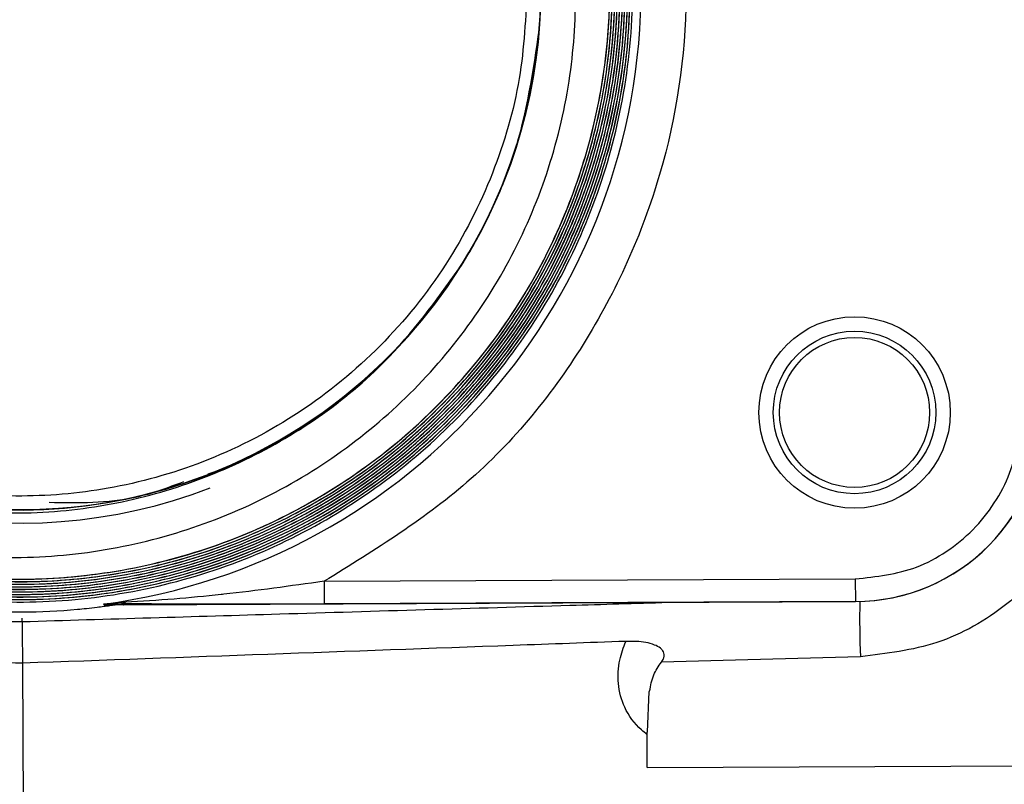
# Model space of a CAD drawing. Units: inches. Extents: x 0.3 to 16.8, y -12.5 to 10.7.
# Drawn here: x 12.9 to 12.9, y -7.7 to -7.7 of the extents above; entities that cross this region are included whole.
import ezdxf

# ---------------------------------------------------------------- set-up
doc = ezdxf.new("R2010")
doc.units = ezdxf.units.IN
doc.header["$MEASUREMENT"] = 0

msp = doc.modelspace()

# ---------------------------------------------------------------- linework, layer by layer
at = {"color": 7, "linetype": 'Continuous', "lineweight": 25}
for p, q in [((12.88463578050717, -7.685948871130492), (12.88388318456839, -7.686193164432979)), ((12.89023847484656, -7.692052708426161), (12.91925988273732, -7.691926012664254)), ((12.89023847484656, -7.692052708426161), (12.89024384401377, -7.693282590068826)), ((12.91925988273732, -7.691926012664254), (12.91926525190453, -7.693155894306926)), ((12.87938948337349, -7.693201196317865), (12.87819202698839, -7.69330504537723)), ((12.87819202698839, -7.69330504537723), (12.87919244461824, -7.693258850880795)), ((12.87827017175138, -7.693368512886309), (12.87819202698839, -7.69330504537723)), ((12.8791924446182, -7.693258850880788), (12.87930120526211, -7.69333120456519)), ((12.87930120526211, -7.69333120456519), (12.91926525558618, -7.693156737639825)), ((12.91926525190453, -7.693155894306926), (12.89024384401377, -7.693282590068826)), ((12.91926525190453, -7.693155894306912), (12.91926525558618, -7.693156737639811)), ((12.87374795476934, -7.694253153659631), (12.87374714473684, -7.6940676045648)), ((12.87375788297024, -7.696527344707569), (12.87381038370677, -7.708553360942361)), ((12.90791238337096, -7.700286801109748), (12.90799553566397, -7.69807174409047)), ((12.90789609098218, -7.70222123426052), (12.90788764684729, -7.700286988952918)), ((12.90789609098218, -7.70222123426052), (12.93655717610559, -7.702096111522501))]:
    msp.add_line(p, q, dxfattribs=at)
at = {"color": 7, "linetype": 'Continuous', "lineweight": 25, "flags": 128}
msp.add_lwpolyline([(12.91953939130256, -7.696170431604429), (12.91339274139064, -7.696342490475573), (12.90866479899536, -7.69647490744687)], dxfattribs=at)
at = {"color": 7, "linetype": 'Continuous', "lineweight": 25}
for centre, radius in [((12.91922017785258, -7.682831062383954), 0.005228838582679816), ((12.91922017785257, -7.682831062383954), 0.004438976377952653), ((12.91922017785257, -7.682831062383954), 0.004098179133859655)]:
    msp.add_circle(centre, radius, dxfattribs=at)
for centre, radius, start, end in [((12.87359690894202, -7.659654028169449), 0.03396330474171142, 277.7757684321591, 82.7244889193177), ((12.87359690894202, -7.659654028169442), 0.02847945337256267, 32.65708783005897, 30.75531863048459), ((12.91922017785258, -7.682831062383954), 0.01032493031006727, 270.2501286757305, 0.2501286757398687), ((12.91922017785258, -7.682831062383954), 0.01032577365100482, 270.2501286757362, 0.2501286757357977), ((12.87916969939047, -7.692815592805182), 0.0004438412646291217, 272.9375029081136, 299.6820165153136), ((12.87359690894202, -7.659654028169449), 0.03407583848998458, 265.1601137804868, 275.3401435709914)]:
    msp.add_arc(centre, radius, start, end, dxfattribs=at)
at = {"color": 8, "linetype": 'Continuous', "lineweight": 25}
for centre, radius, start, end in [((12.87359690894202, -7.659654028169442), 0.02850429815818209, 34.15280018893428, 327.4574906258403), ((12.87359690894202, -7.659654028169442), 0.02850429815818273, 328.2574685382645, 31.63679450473906), ((12.87359690894202, -7.659654028169442), 0.02922380818256968, 225.8554889158131, 290.9038803889005), ((12.97755058056968, -7.693938545251655), 0.05805410749358978, 179.2246874772835, 182.2032754557375)]:
    msp.add_arc(centre, radius, start, end, dxfattribs=at)
at = {"color": 7, "linetype": 'Continuous', "lineweight": 25}
for points, knots in [([(12.89428653451407, -7.63315927412954), (12.89181234014652, -7.631509212222355), (12.88775772685375, -7.628805155083413), (12.88127671452099, -7.626792267779265), (12.87565743893347, -7.625948144380871), (12.86996623420264, -7.626098369524634), (12.86438084754633, -7.627177804777475), (12.85906322301209, -7.629199757311142), (12.8541511546639, -7.632067961056592), (12.84980346065684, -7.635736027962288), (12.84611933906007, -7.640068524792483), (12.84323177183499, -7.644968789103764), (12.8407228138348, -7.651494986405424), (12.83960302953329, -7.659568361699705), (12.84071635416961, -7.667620612884519), (12.84306920906575, -7.673951963554188), (12.84589976333515, -7.678880088600152), (12.84953226708662, -7.683249622705596), (12.85383371701562, -7.686961255824606), (12.85870684751664, -7.689880251107958), (12.86399297935803, -7.691957871889059), (12.86955690964179, -7.693098296905283), (12.87523214471504, -7.693307874110388), (12.88085895617293, -7.692541737447698), (12.88628176819491, -7.690860629252704), (12.89133542103033, -7.688275142229578), (12.89589470671646, -7.684894097544969), (12.89980690684439, -7.680781486117127), (12.90298828701168, -7.676081915745684), (12.90531770496428, -7.670907586145631), (12.9067832177072, -7.66533636766431), (12.90735048243008, -7.658522000144238), (12.90640747510476, -7.651690527684011), (12.90405386435079, -7.645370094182432), (12.9012273342142, -7.640454521339706), (12.89760105808745, -7.636096693984975), (12.89330726812302, -7.632394597779729), (12.88844283277922, -7.629483860369284), (12.88316626479642, -7.627412885656383), (12.87761289196162, -7.626277087269344), (12.87194956715257, -7.626070674170208), (12.86633552494186, -7.626837844172037), (12.86092478896144, -7.628517564471565), (12.85588233894111, -7.631100094775213), (12.85133383900872, -7.634476655712859), (12.84743153760816, -7.638582526704084), (12.84425893627539, -7.643273484494266), (12.8419369650843, -7.648437892604491), (12.84047829054536, -7.653993355097626), (12.83991330655817, -7.66079498268217), (12.84085689597019, -7.667613454137438), (12.84321121135069, -7.67392553882695), (12.8460345857965, -7.678829338380147), (12.84965567829164, -7.683175657260534), (12.85394256929938, -7.686867755384334), (12.85879892079016, -7.689770108992157), (12.86406590774089, -7.691833584922783), (12.86960799991235, -7.692963757571349), (12.87525939678498, -7.693166849301157), (12.88086139804783, -7.692398043012076), (12.8862603189189, -7.690718507078813), (12.89129134566532, -7.688138397997655), (12.89582819096049, -7.684766297668837), (12.8997194186141, -7.680667164366056), (12.90288293263195, -7.675984483391417), (12.90519742469634, -7.670829133014976), (12.90664813771079, -7.665290114655811), (12.90721017084014, -7.658502581679635), (12.90626647290279, -7.651697930547961), (12.90391069345459, -7.645393784309867), (12.90108956733225, -7.640500576277539), (12.89747227105255, -7.636164876886284), (12.89319120890758, -7.63248327248315), (12.8883427634496, -7.629590119737941), (12.88308558006354, -7.627534681944063), (12.8775547202503, -7.626410996375739), (12.87191493876426, -7.626212123199537), (12.8663245915523, -7.626983145363582), (12.86093804936201, -7.62866324388272), (12.85591966907938, -7.631241344672816), (12.85139464898417, -7.634609170655331), (12.84751438144714, -7.63870255098935), (12.84436058097077, -7.643378105813085), (12.84205416329038, -7.648524714235883), (12.84061246840011, -7.654045676248309), (12.84005445374453, -7.660817138430133), (12.84099761396226, -7.667606539129217), (12.84335451725862, -7.67390194542029), (12.84617273262613, -7.678783435890132), (12.8497851802105, -7.683108470728655), (12.85405948044772, -7.686779643209007), (12.85889896412749, -7.689663466447449), (12.86414603176411, -7.691711819134412), (12.86966633729016, -7.69283006811883), (12.87529498381085, -7.693025050999211), (12.88087350384643, -7.692252441367017), (12.88624756317503, -7.690572820415653), (12.89125341437673, -7.687997265288971), (12.89576712117314, -7.684633941104252), (12.89963738076685, -7.680546569720491), (12.90278171727586, -7.675878673916948), (12.9050801180998, -7.670741808832538), (12.90651424218152, -7.665237968681154), (12.90706888587536, -7.658481070960697), (12.90612587451574, -7.651705834513358), (12.90376854810991, -7.645419782580902), (12.90095418559774, -7.640551138705227), (12.89734787160398, -7.636237511772983), (12.89308114505945, -7.632576004837063), (12.88825051455275, -7.629700630016089), (12.88301318365664, -7.627658936605883), (12.87750340191536, -7.62654532040024), (12.8718865736699, -7.626353595157561), (12.86632078614231, -7.627127229450139), (12.86095885544063, -7.628805427093724), (12.85596434433346, -7.63137804069472), (12.85146136624107, -7.634736910108799), (12.84760084648754, -7.638817676771374), (12.84446541201773, -7.643477030427235), (12.84217459507997, -7.648603801160483), (12.84074723689307, -7.654091719367216), (12.84019492546379, -7.660835802032494), (12.84113848845305, -7.667597991529313), (12.84349637215585, -7.673875460320062), (12.84630730832612, -7.678731922927561), (12.84990802068855, -7.683033853386426), (12.8541675341835, -7.686685524660575), (12.85898995292278, -7.689552646171151), (12.86421781018115, -7.691587118977381), (12.86971653358226, -7.692695425470021), (12.87532142207139, -7.692883932121411), (12.88087495400893, -7.692108836042799), (12.88622499496739, -7.69043114536651), (12.89120820863779, -7.687861134485367), (12.89569968510892, -7.684506782824371), (12.89954933605598, -7.680432896266552), (12.90267585596015, -7.675782009004905), (12.90495928851918, -7.670664466473028), (12.90637905785326, -7.665192659932472), (12.90692865451358, -7.658462176276558), (12.90598481137232, -7.651713501623433), (12.90362554136027, -7.645443972364255), (12.90081694656502, -7.640598188476218), (12.89722016282118, -7.636307032865219), (12.89296656869321, -7.632665787750291), (12.888151977926, -7.629807702774897), (12.88293390519351, -7.627781316070681), (12.87744659091216, -7.626679478049859), (12.87185345591134, -7.626495015063867), (12.86631161946362, -7.627272291342756), (12.86097374661492, -7.628950533669581), (12.85600287818806, -7.631518559160682), (12.85152326213682, -7.634868666467938), (12.8476847373265, -7.638936629407695), (12.84456791161895, -7.643580171404608), (12.84229247567954, -7.648688967598439), (12.84088166361892, -7.654142877594019), (12.84033592533076, -7.660857515420268), (12.8412793170524, -7.667591110133642), (12.84363988114178, -7.673852089838697), (12.8464457879837, -7.678686475451919), (12.85003805650352, -7.682967036245522), (12.85428514972075, -7.686597749584834), (12.85909097527301, -7.689446446483636), (12.86429897888559, -7.69146553605357), (12.86977563235273, -7.69256164775183), (12.87535761076802, -7.692742064562054), (12.880887745414, -7.691963016320059), (12.88621304297321, -7.690284948346722), (12.89117113887329, -7.687719356005303), (12.89563928582747, -7.68437375772281), (12.89946759849845, -7.680311674860768), (12.90257491181609, -7.675675520575552), (12.90484230577381, -7.670576154614736), (12.9062451752386, -7.665139699480285), (12.9067872571285, -7.658440164755568), (12.90584418749575, -7.651721095433629), (12.90348302640567, -7.645469428536302), (12.9006808070659, -7.640647711853362), (12.89709444626112, -7.636378360034129), (12.89285479845417, -7.632757480660132), (12.88805795148888, -7.629917473234585), (12.88285984391439, -7.627905102470756), (12.87739370082893, -7.626813724216831), (12.87182340030512, -7.626636696538021), (12.86630586141555, -7.627416830445362), (12.86099275430294, -7.629093568287772), (12.85604621293416, -7.631656282035564), (12.85158884456051, -7.63499744536044), (12.84777021081933, -7.639053071120671), (12.84467196904602, -7.643680803327825), (12.84241231699281, -7.648769970420361), (12.84101623207235, -7.654190253776513), (12.84047662039787, -7.660876740477185), (12.84142015215531, -7.667582614287355), (12.84378176532157, -7.673825445464153), (12.84658032622491, -7.67863463706194), (12.85016075277332, -7.682892207540952), (12.85439295425336, -7.686503389953216), (12.85918144996347, -7.689335217829601), (12.86437012788477, -7.691340603687742), (12.86982540477049, -7.692426943500564), (12.87538375060238, -7.692600816370557), (12.88088882420992, -7.691819384358482), (12.88618996324695, -7.690143469521416), (12.89112527975072, -7.687583516345825), (12.89557133986249, -7.684246901305137), (12.89937937536256, -7.680198209784471), (12.90246882338782, -7.675579062145502), (12.90472113515466, -7.670499321089693), (12.90610995794449, -7.665094925175943), (12.90664704706505, -7.658421634032976), (12.90570309225886, -7.651729049542077), (12.90334024184357, -7.645494252113039), (12.90054422575625, -7.640695993776774), (12.89696803351742, -7.63644941183243), (12.89274198580799, -7.632848558853965), (12.88796134595766, -7.630025570528971), (12.88278243205777, -7.628028187285985), (12.87733864777569, -7.626948147248235), (12.8717921502919, -7.626778084040723), (12.86629884087364, -7.627561569332833), (12.86100969890278, -7.629237894842447), (12.85608642081189, -7.631795785643746), (12.85165220541539, -7.635128110271054), (12.84785537015594, -7.639170630992687), (12.84477549581801, -7.643782146586474), (12.84253104159457, -7.648853069963124), (12.84115092861936, -7.654239913138902), (12.84061744611209, -7.660897812319014), (12.84156109134517, -7.667575675308321), (12.84392538682644, -7.673802109553868), (12.84671891617872, -7.678589285868945), (12.85029090919521, -7.682825303782209), (12.85451072864186, -7.686415585558727), (12.85928287846623, -7.689229185648998), (12.86445180744816, -7.691219015659208), (12.86988477671984, -7.69229302957384), (12.8754200038822, -7.692458908459642), (12.88090165938782, -7.691673464360534), (12.88617818767541, -7.689997021794809), (12.89108857238686, -7.687441426053688), (12.89551117477579, -7.684113560814694), (12.89929755926715, -7.680076815902517), (12.90236784176646, -7.675472493206904), (12.90460420937606, -7.670410724781014), (12.90597600761635, -7.665041659932044), (12.9065056063794, -7.658399344431729), (12.90556241284592, -7.651736323584558), (12.90319730692006, -7.645519063736231), (12.90040722348975, -7.640744296703581), (12.89684082951838, -7.636519299125638), (12.89262828472452, -7.632939067881956), (12.88786519645858, -7.630134420938681), (12.88270628907041, -7.628151404554913), (12.87728382557803, -7.627082307514577), (12.87176008651383, -7.626919978172815), (12.86629080176807, -7.627706641110507), (12.86102654488697, -7.629381970492858), (12.85612800413695, -7.631934789782875), (12.85171633208368, -7.635258223637223), (12.84793967800086, -7.639288659478744), (12.84487864281934, -7.643884743903058), (12.84265015982299, -7.648936333115152), (12.84128528676118, -7.654288907272729), (12.8407583853805, -7.660917776883124), (12.8417018933915, -7.667567318854395), (12.84406739556177, -7.673775492496105), (12.84685364267956, -7.678537480152578), (12.85041387571491, -7.682750711605181), (12.85461882766518, -7.686321339573439), (12.85937341142919, -7.689117815922032), (12.86452285955906, -7.691094025998041), (12.86993460782779, -7.69215830122949), (12.87544638114734, -7.692317498854955), (12.88090301478024, -7.691529680322255), (12.88615523816765, -7.689855463155837), (12.8910425804265, -7.687305523244106), (12.89544317331318, -7.683986632482871), (12.89920954098727, -7.679963088597241), (12.90226183056251, -7.675375634715408), (12.90448295690869, -7.670333693617096), (12.9058408310169, -7.664996911062083), (12.90636534725553, -7.658380953805803), (12.90542131581637, -7.651744546795918), (12.90305476426244, -7.64554457750743), (12.90027134106143, -7.640793897823777), (12.89671576657625, -7.63659189979716), (12.89251730017241, -7.633031478936012), (12.88777067926733, -7.630243635049922), (12.88263096273438, -7.628275237975281), (12.87723069337672, -7.627216984405685), (12.87173082745281, -7.62706134556862), (12.86628606263473, -7.627851027054469), (12.86104572582003, -7.629525411323606), (12.85617013214188, -7.632073134451545), (12.85178132648475, -7.635387638055199), (12.84802615013498, -7.639404723071308), (12.84498323163676, -7.643984228963802), (12.84276978782728, -7.649017239708975), (12.84142023949802, -7.654336940384255), (12.84089903483689, -7.660938102330945), (12.84184293581481, -7.667560242050307), (12.84421104092065, -7.673752010405579), (12.84699212836233, -7.678491870707433), (12.85054375070537, -7.682683292489287), (12.85473621904075, -7.686233150603861), (12.85947463699819, -7.689011651829389), (12.86460445381471, -7.690972239283262), (12.86999371699459, -7.692024206022417), (12.87548214124872, -7.692175578632828), (12.88091524072846, -7.691383784294374), (12.88614299171556, -7.689709043971988), (12.89100570164968, -7.68716348102641), (12.89538277211496, -7.683853359233467), (12.89912725184202, -7.679842001806371), (12.90216049367514, -7.675269599949786), (12.90436582025229, -7.670245530017915), (12.9057067407366, -7.664943857238477), (12.90622393213064, -7.658358616741282), (12.90528055533053, -7.651751562058898), (12.90291143330872, -7.645568808516273), (12.90013354650686, -7.640841074383424), (12.89658719565283, -7.636660511134366), (12.89240180635883, -7.63312091262479), (12.88767247268056, -7.630351585470805), (12.88255275716439, -7.628397920928862), (12.87717401253514, -7.627351093955589), (12.87169689224051, -7.627203429243266), (12.86627591371101, -7.627996607524594), (12.86106053315119, -7.629670508889554), (12.85620998729783, -7.632213398150398), (12.8518440429405, -7.635519062548227), (12.84810941471694, -7.639524238823661), (12.84508556176989, -7.644088620837842), (12.84288821654769, -7.649102633596179), (12.8415544270951, -7.654387494526091), (12.84104020450279, -7.660958822583559), (12.84198371771656, -7.667552099542306), (12.84435326489138, -7.673725593928694), (12.84712725391164, -7.678440441330721), (12.85066737809915, -7.682609344631864), (12.85484513466594, -7.686139349751038), (12.85956581371229, -7.688900419764636), (12.86467597979282, -7.690847366149846), (12.87004411608461, -7.691889488290265), (12.87550928803375, -7.692033977101566), (12.88091749911534, -7.69123972351084), (12.8861207909399, -7.68956712599018), (12.89096009995318, -7.687027163219234), (12.8953151534907, -7.683725996528182), (12.89903976202515, -7.679727591747323), (12.90205482086671, -7.675171821174764), (12.90424471771051, -7.670167671427976), (12.90557166632313, -7.664898661294011), (12.90608355663517, -7.658340144559901), (12.90513947545509, -7.65175995261265), (12.90276905332075, -7.645594862955612), (12.89999817243738, -7.640891720008312), (12.89646314426074, -7.636734282591817), (12.89229219884129, -7.633214326242246), (12.88757964423689, -7.6304617728727), (12.88247900055951, -7.628522185313017), (12.87712275876255, -7.627486600351475), (12.87166754480525, -7.627342405423619), (12.86627874066637, -7.628149795260327), (12.86098613392932, -7.629802491436472), (12.85777660446793, -7.631654059985976), (12.85613868938118, -7.632598968608214)], [0, 0, 0, 0, 0.004211070872693569, 0.006900938811041936, 0.00959081212624824, 0.01228082594654194, 0.01497083345962732, 0.0176597527276481, 0.02034866682985681, 0.02303768214997686, 0.025726702058435, 0.02841457617926874, 0.03110243834171385, 0.03564865480407889, 0.03985984915863033, 0.04254607415356815, 0.04523230076296038, 0.04791851087492176, 0.05060471989485681, 0.05328963384265159, 0.0559745378232329, 0.05865949184022268, 0.06134445217139335, 0.0640286378655158, 0.0667128155429558, 0.06939604291924535, 0.072079267024135, 0.07476253821224851, 0.0774458125956826, 0.08012785700622417, 0.08280988931175642, 0.0856151304493361, 0.08982646261505473, 0.09250647103526705, 0.09518648443936358, 0.09786666251419651, 0.100546828879834, 0.1032265246333098, 0.1059062219147119, 0.1085856804751078, 0.1112651380170343, 0.1139433014039428, 0.116621454783153, 0.1192996535742378, 0.1219778586394902, 0.1246552954116115, 0.127332724253953, 0.1300091970573277, 0.1326856665062189, 0.1354780264926281, 0.1396895293941855, 0.1423640085245868, 0.1450384820627143, 0.1477129064063095, 0.1503873248861527, 0.1530618520865418, 0.1557363843144034, 0.1584098148991927, 0.1610832338376429, 0.1637561724477579, 0.1664291124878566, 0.1691018195197007, 0.1717745256162989, 0.1744459383986996, 0.1771173411262396, 0.1797887841785664, 0.1824602334615124, 0.1852373943712185, 0.1894490757611876, 0.1921186594989401, 0.1947882317561673, 0.1974576155262399, 0.200127004476137, 0.2027958144839316, 0.2054646189912881, 0.2081322898768433, 0.2107999548039901, 0.213467727297406, 0.2161355048655969, 0.2188021884143033, 0.2214688603873267, 0.2241350409767675, 0.2268012228865955, 0.229467178354554, 0.232133132981538, 0.2348932353964586, 0.2391050722716188, 0.2417691614578356, 0.2444332495096332, 0.2470972617174761, 0.2497612753436817, 0.2524240072684632, 0.255086727696153, 0.2577493550810473, 0.2604119875706206, 0.2630740479201081, 0.2657361028658064, 0.2683970202933772, 0.2710579316789294, 0.2737189497658639, 0.2763799729672058, 0.2790399091798564, 0.2816998338846725, 0.2844455031739657, 0.2886574784867696, 0.2913153788014298, 0.2939732853613585, 0.296631376368955, 0.299289457681607, 0.3019467732114364, 0.3046040875182651, 0.3072613472625598, 0.3099186084871787, 0.312574591158252, 0.3152305623201945, 0.317886433957707, 0.3205423106304072, 0.3231976211269884, 0.3258529263059851, 0.3285070907626236, 0.3311612491046282, 0.3338941792795702, 0.3381063237755844, 0.3407584838808271, 0.3434106410649466, 0.3460628012757663, 0.3487149531076645, 0.3513671991307153, 0.3540194513987587, 0.3566707943837004, 0.3593221277653309, 0.3619726871073845, 0.3646232451311612, 0.3672737523138843, 0.369924261044313, 0.3725734945603828, 0.3752227165536575, 0.377871832056264, 0.3805209525197956, 0.3832393182548264, 0.3874516477381685, 0.3900988614420562, 0.3927460631403094, 0.3953930983193245, 0.39804013664307, 0.4006867960465085, 0.4033334526170313, 0.4059788612957301, 0.408624261520894, 0.4112697518998355, 0.4139152485176309, 0.416559844023152, 0.4192044300293562, 0.4218482322766134, 0.42449203309558, 0.4271357875194035, 0.429779543570404, 0.4324809316516622, 0.4366934269520185, 0.4393353316220405, 0.4419772323367173, 0.4446190153985911, 0.4472608020848499, 0.4499013957822593, 0.4525419774979517, 0.4551822556477131, 0.4578225368454306, 0.4604624455618528, 0.4631023515401226, 0.4657410084592225, 0.4683796568564225, 0.4710183918323916, 0.4736571330378297, 0.4762949808374023, 0.4789328192365534, 0.4816189826129908, 0.4858316202609363, 0.4884674483474505, 0.491103282377243, 0.4937392652132148, 0.4963752408157902, 0.4990102133110023, 0.5016451817670018, 0.5042802114104495, 0.506915244725827, 0.5095490902796804, 0.5121829238788067, 0.5148164457618868, 0.5174499706063517, 0.52008312853077, 0.5227162837993671, 0.5253481892938565, 0.5279800862094303, 0.5306534337870429, 0.5348662378038863, 0.5374961320529719, 0.5401260259772283, 0.542755971244738, 0.545385906120249, 0.548015844039415, 0.5506457878567375, 0.5532750215403403, 0.5559042480821691, 0.5585324662746953, 0.5611606803423563, 0.5637889564846577, 0.5664172363475133, 0.5690443338480718, 0.571671419422476, 0.5742981848922168, 0.5769249532345817, 0.5795843365774673, 0.5837973302131653, 0.5864221385525524, 0.5890469358364898, 0.5916716001062099, 0.5942962649903191, 0.5969207456687522, 0.5995452261022771, 0.6021684215501129, 0.6047916065609875, 0.6074147881666798, 0.6100379756127676, 0.612660460594069, 0.6152829385389634, 0.6179044017413046, 0.620525860718353, 0.6231473829899182, 0.6257689090410445, 0.628411713285421, 0.6326248833199086, 0.6352445561194168, 0.6378642222771613, 0.6404837451117098, 0.6431032733479278, 0.6457217659660912, 0.6483402476089218, 0.6509581542670136, 0.6535760614317713, 0.6561937902892451, 0.6588115189895568, 0.6614279643715246, 0.6640443992730426, 0.6666608245700283, 0.6692772556483011, 0.6718929918873615, 0.6745087211950495, 0.6771355369076515, 0.6813488571625865, 0.6839626333053309, 0.6865764139231469, 0.6891902630892254, 0.6918041076312456, 0.6944167848338302, 0.6970294553215144, 0.6996422237585264, 0.7022549976272918, 0.7048667429933906, 0.7074784774660836, 0.7100896272217149, 0.7127007773891667, 0.7153117544539347, 0.7179227314365912, 0.7205324268686609, 0.7231421117860376, 0.7257557583084909, 0.7299692406944464, 0.7325769221257833, 0.7351846056182111, 0.7377923824250636, 0.7404001476136004, 0.7430077534885353, 0.7456153637661795, 0.7482224628029768, 0.7508295573030385, 0.7534354819853096, 0.7560413998820673, 0.7586474140029318, 0.7612534335833782, 0.7638584316329368, 0.7664634188710594, 0.7690678119250501, 0.7716722052986444, 0.7742724177770364, 0.778486092444309, 0.7810884868876968, 0.7836908725175508, 0.786293166226828, 0.7888954578020452, 0.7914977297304454, 0.7941000037870738, 0.7967010321421084, 0.79930204887335, 0.8019028980150644, 0.8045037514729471, 0.8071041006465376, 0.8097044453835167, 0.8123036171621792, 0.8149027820726502, 0.8175020413932048, 0.8201013062081058, 0.8226855488155016, 0.8268994103707148, 0.8294968064005557, 0.8320941934435664, 0.8346914271436492, 0.8372886669696207, 0.8398850660389313, 0.842481456386839, 0.8450769940534406, 0.8476725294767989, 0.8502680483733853, 0.8528635694730717, 0.8554578493447574, 0.8580521175872143, 0.86064620962608, 0.8632403058895839, 0.8658339052422074, 0.8684275002639398, 0.870995133837071, 0.8752091552754433, 0.8778008417197399, 0.880392530442978, 0.8829842194179697, 0.8855759063915568, 0.8881663374046476, 0.89075675937545, 0.8933472377732931, 0.8959377222717408, 0.8985273732159307, 0.901117015533669, 0.9037057975926801, 0.9062945773127202, 0.9088833433494106, 0.9114721116526973, 0.9140596429397227, 0.916647162597045, 0.9192011202449683, 0.9234153007380319, 0.9260008192686396, 0.9285863419061862, 0.9311719916598031, 0.933757629725785, 0.9363428815931054, 0.9389281356525339, 0.9415130735711503, 0.9440980095680724, 0.9466816896758694, 0.9492653606907274, 0.9518490841024626, 0.9544328135881732, 0.9570157162034263, 0.9595986102814601, 0.9621806372162872, 0.964762661723479, 0.9673035297633733, 0.971517903547157, 0.9740979260987643, 0.9766779423214151, 0.9792579097180469, 0.9818378722346008, 0.9844179045087719, 0.9869979409405703, 0.9895768432149111, 0.99215573384616, 0.9947342286896231, 0.9973127256264687, 1, 1, 1, 1]), ([(12.89420341212237, -7.633265719135785), (12.89185342824037, -7.63168805140203), (12.88793340890712, -7.629056336322968), (12.88162692004693, -7.627015363706633), (12.87603987817069, -7.626109527066255), (12.87037067295523, -7.626193407000372), (12.86479536280027, -7.627203524724884), (12.85947507048077, -7.629155712892654), (12.85454973680726, -7.631955816744942), (12.85017777851039, -7.635558332297876), (12.84645848692267, -7.639829849356843), (12.84352604339571, -7.644676932042813), (12.84090421506042, -7.651266530039457), (12.8397405898899, -7.659312742801916), (12.84080210578492, -7.667326366213729), (12.843027246528, -7.673537634022196), (12.84578825305132, -7.678477533950684), (12.84935406909331, -7.682870611139336), (12.85359409160449, -7.686617698229554), (12.8584136849352, -7.689582346485892), (12.86365454272831, -7.691713166368004), (12.86918232258185, -7.692914129125668), (12.87483126040182, -7.693189446190907), (12.88044331192637, -7.69249219244233), (12.88586389072807, -7.690881527311454), (12.89092804789613, -7.68836562460524), (12.89550820741633, -7.68505140987611), (12.89945196450427, -7.681001775878919), (12.90267551051971, -7.676359244748888), (12.90505606346947, -7.67123293310371), (12.90661527853152, -7.665575807915829), (12.90722086464014, -7.658784702313802), (12.90632180646615, -7.651983787359086), (12.90409487880621, -7.645782025686117), (12.90133630255524, -7.640852454193386), (12.89777436650857, -7.636469962972313), (12.89354032450241, -7.632733435849168), (12.88872894946397, -7.629778110353818), (12.88349807470352, -7.627655136617491), (12.87798141393813, -7.626460473180657), (12.87234379678473, -7.626189250570022), (12.86674315969448, -7.62688859163282), (12.86133485869644, -7.628499709419849), (12.85628333146629, -7.631013538786384), (12.85171500260098, -7.634323389509525), (12.8477820748688, -7.638367169116087), (12.8445682169106, -7.643002441197886), (12.84219571337378, -7.648119781667802), (12.84064529715181, -7.653759200884139), (12.84004363349618, -7.66053453990672), (12.84094217415397, -7.667320495780046), (12.8431699543487, -7.67351340101974), (12.84592542140075, -7.678431053536237), (12.84948226974879, -7.682802794383868), (12.85370947242917, -7.686529187731928), (12.85851204059523, -7.689475408768764), (12.86373301884163, -7.691591421965555), (12.86923929040329, -7.692780840278871), (12.8748655954426, -7.693048183756694), (12.88045407958046, -7.692347356548986), (12.885849871489, -7.690736972623348), (12.89088906868804, -7.688225759990843), (12.89544638275453, -7.684920319250637), (12.89936956148306, -7.680882497416611), (12.90257408667904, -7.676254911700923), (12.90493861560373, -7.671147363900396), (12.90648141397767, -7.665524880751335), (12.9070798642872, -7.658763874412344), (12.90618135168802, -7.651992032051524), (12.90395340998202, -7.645808368513165), (12.90120188974142, -7.640903690755039), (12.89765136277526, -7.636543535791269), (12.89343193937182, -7.632826824419908), (12.8886383078425, -7.629888912476616), (12.88342708307417, -7.627779444158257), (12.87793143248882, -7.626594545169141), (12.87231682789043, -7.626330182031388), (12.86674082680216, -7.627031956056982), (12.86135692762055, -7.628640954091971), (12.85632883264196, -7.63114917523469), (12.85178238568287, -7.634450037460617), (12.8478691438285, -7.638480966623717), (12.84467338275923, -7.643099790198868), (12.84231624354263, -7.648197307876877), (12.84078010718217, -7.653804320998688), (12.8401838584675, -7.660552813942211), (12.84108293101879, -7.667311941423122), (12.84331149955872, -7.67348730846718), (12.8460599124457, -7.678380317983766), (12.84960537014545, -7.682729039029738), (12.85381806059291, -7.686435903926366), (12.8586038316313, -7.689365499098443), (12.86380564225855, -7.691467409976426), (12.86929009932321, -7.692646618180056), (12.87489261586254, -7.692907494614573), (12.88045634132561, -7.692204035143646), (12.88582830797289, -7.690595270994756), (12.89084493726288, -7.688089451739891), (12.89537992367093, -7.684792932577196), (12.89928226335653, -7.680768517311421), (12.9024689523617, -7.676157763703763), (12.90481857497653, -7.671069200681032), (12.90634642843185, -7.665478781330762), (12.90693968609729, -7.658744588638925), (12.90604049280651, -7.651999521721038), (12.90381064607232, -7.645831936993815), (12.90106450393218, -7.64094958929833), (12.89752297085091, -7.636611545701903), (12.89331628162896, -7.632915245508272), (12.88853856717925, -7.629994848790332), (12.88334657351623, -7.627900844650306), (12.87787327200769, -7.626728012920424), (12.87228214302012, -7.626471208773573), (12.86672983147315, -7.627176840089355), (12.86137010921283, -7.628786190803233), (12.85636603716466, -7.631289988928778), (12.8518430192303, -7.634582157012154), (12.84795175072249, -7.638600624167395), (12.84477471771018, -7.643204073707402), (12.84243308871984, -7.648283837622415), (12.84091416444339, -7.653856550827513), (12.84032483860165, -7.660574904693291), (12.84122351907635, -7.6673049106859), (12.84345439368992, -7.673463788245421), (12.84619764311192, -7.6783345648956), (12.84973445609327, -7.68266204274925), (12.85393458553962, -7.686348057245382), (12.85870357620927, -7.689259218176559), (12.86388553760554, -7.69134601313602), (12.86934821980236, -7.692513313773844), (12.87492803275136, -7.692766151205035), (12.88046837883692, -7.692058899481935), (12.88581565159102, -7.69045001323947), (12.89080726448879, -7.687948682303784), (12.89531915540475, -7.684660882841328), (12.89920053071815, -7.680648222748076), (12.90236807281906, -7.676052264848472), (12.90470164062259, -7.670982153198366), (12.90621264874902, -7.665426714674787), (12.90679853899715, -7.658723144565641), (12.90590004101875, -7.65200750679201), (12.90366889146131, -7.645857900310318), (12.90092951067091, -7.641000055882103), (12.89739892924358, -7.636684039708356), (12.89320652631065, -7.633007780758234), (12.88844656810998, -7.630105096409594), (12.88327438827031, -7.628024793233038), (12.87782215233091, -7.626862010149132), (12.87225392179482, -7.626612313382921), (12.86672605678369, -7.627320533865124), (12.8613908994031, -7.628928016613905), (12.85641068794411, -7.631426315597778), (12.85190964182578, -7.634709493835764), (12.84803804381143, -7.638715391727708), (12.84487927569184, -7.643302762260156), (12.84255317134358, -7.648362824661177), (12.84104879868782, -7.653902649164749), (12.84046524530063, -7.660593545014969), (12.84136423652718, -7.667296316184284), (12.84359587416611, -7.673437359449423), (12.84633188079049, -7.678283173478022), (12.84985702709807, -7.682587654613691), (12.85404243006239, -7.68625419166267), (12.85879435267962, -7.68914865370305), (12.86395708224264, -7.691221605008792), (12.86939820326459, -7.692378986648571), (12.87495433035761, -7.692625364675081), (12.88046977404088, -7.691915644968915), (12.88579308358598, -7.690308702701621), (12.8907620800392, -7.687812929530757), (12.89525180786733, -7.684534105878242), (12.89911267722152, -7.680534883683265), (12.90226242077534, -7.67595588434552), (12.90458103699021, -7.6709051036148), (12.90607756268001, -7.66538155569922), (12.90665842622938, -7.658704390209394), (12.90575912972267, -7.652015240849089), (12.90352627828497, -7.645881955068646), (12.90079261709252, -7.641046911043169), (12.89727154518653, -7.636753323268806), (12.89309225595198, -7.633097256969315), (12.88834827047856, -7.630211815632975), (12.88319521110461, -7.628146760433616), (12.87776527468824, -7.626995719589679), (12.87222066020935, -7.626753328459188), (12.86671673591133, -7.62746521301974), (12.86140562387074, -7.629072726398746), (12.85644902238562, -7.631566460587536), (12.85197127354265, -7.634840937463387), (12.84812159922231, -7.638834099384908), (12.84498140141139, -7.6434057085023), (12.8426706701586, -7.648447821635408), (12.84118309748571, -7.653953775924947), (12.84060608282225, -7.6606152081064), (12.84150492994488, -7.667289311194907), (12.84373895341726, -7.673414060826204), (12.84646991707812, -7.678237849183297), (12.84998658938065, -7.682520986536744), (12.85415955838042, -7.686166630623006), (12.85889492808393, -7.689042750768877), (12.86403786083939, -7.691100356827874), (12.86945694577615, -7.692245597736509), (12.8749902246834, -7.69248397005321), (12.88048236248622, -7.691770333953507), (12.88578108894654, -7.690163013606757), (12.89072514453125, -7.687671617746972), (12.895191605254, -7.684401496112059), (12.89903116511556, -7.680414079056447), (12.90216175854144, -7.675849835012414), (12.90446439025817, -7.670817203244532), (12.90594379015883, -7.665328763254749), (12.90651718649106, -7.658682483917126), (12.90561865315293, -7.652022930754647), (12.90338416871045, -7.645907390240978), (12.90065688670067, -7.641096328274713), (12.89714618733008, -7.636824470225584), (12.89298075238658, -7.633188682450836), (12.8882544054764, -7.630321240908032), (12.88312125997442, -7.628270188583073), (12.87771249540792, -7.627129605741622), (12.87219069752948, -7.626894617313916), (12.86671100464862, -7.627609344866713), (12.86142460903997, -7.629215380809846), (12.85649229560855, -7.631703800680363), (12.85203671927817, -7.634969321455699), (12.84820687087293, -7.638950183729307), (12.84508516144645, -7.643506087086053), (12.84279013188622, -7.6485287110497), (12.84131752858526, -7.654001207932559), (12.84074670111198, -7.660634418094872), (12.84164560769293, -7.667280771631063), (12.84388046390775, -7.673387491231551), (12.84660412794635, -7.678186163256733), (12.8501090373458, -7.682446416641881), (12.85426718429635, -7.686072543883299), (12.85898523163954, -7.688931792051271), (12.86410884309802, -7.690975739323655), (12.86950661106791, -7.692111226006546), (12.87501637852232, -7.692343055219638), (12.88048357919436, -7.691627021458537), (12.88575818602817, -7.690021824576966), (12.89067945226763, -7.687536064173848), (12.89512384879926, -7.684274936884883), (12.89894317943445, -7.680300880387911), (12.90205591854374, -7.675753591059852), (12.90434348785637, -7.670740564198304), (12.90580868661921, -7.665284048807401), (12.90637707294806, -7.65866405215791), (12.90547771759343, -7.65203093914085), (12.90324176942497, -7.645932088652053), (12.90052063400898, -7.641144403838034), (12.89702005207417, -7.636895245080225), (12.8928681793732, -7.633279429729349), (12.88815799693417, -7.630428985326994), (12.88304395564762, -7.628392876027007), (12.87765741066677, -7.627263596135499), (12.87215934127988, -7.627035616801123), (12.86670386445317, -7.627753716320491), (12.86144139455919, -7.629359322589863), (12.85653228153396, -7.631842959480949), (12.85209975989194, -7.635099734213782), (12.84829162217844, -7.639067598049877), (12.84518827299135, -7.643607349635325), (12.84290845806945, -7.6486117424854), (12.84145209330883, -7.654050887057913), (12.84088737244242, -7.660655453661406), (12.84178640485538, -7.667273706654747), (12.84402364218947, -7.673364228509314), (12.84674225967821, -7.678140919812748), (12.8502386927353, -7.682379644928119), (12.85438442070529, -7.685984929560803), (12.85908612948376, -7.68882601543622), (12.86419004396048, -7.690854473179705), (12.86956556907676, -7.691977712999858), (12.87505228921906, -7.692201628247972), (12.88049613583956, -7.691481632830254), (12.88574625515136, -7.689875943993961), (12.89064275562964, -7.687394533130949), (12.89506376861267, -7.684142118881645), (12.89886149735561, -7.680180020753475), (12.90195516939639, -7.675647572114428), (12.9042268814588, -7.670652462859394), (12.90567484658789, -7.665230990367782), (12.90623580248727, -7.658641875876469), (12.90533718403425, -7.652038319290909), (12.90309924978965, -7.645956872024534), (12.90038404829227, -7.641192567244055), (12.89689319691752, -7.636964898380576), (12.89275470227101, -7.633369595399827), (12.8880619240426, -7.630537406125683), (12.88296781262477, -7.628515675378374), (12.8776025781039, -7.627397353859038), (12.8721272666165, -7.627177093102361), (12.86669578419115, -7.62789837526131), (12.86145814063224, -7.629503013866376), (12.85657369567383, -7.631981601910276), (12.85216365065736, -7.635229506176621), (12.84837565792412, -7.639185315223621), (12.84529107906565, -7.64370970561513), (12.84302716247045, -7.648694885943897), (12.84158631241245, -7.654099934062174), (12.84102821780715, -7.660675407307536), (12.84192704898673, -7.667265300660823), (12.84416526913358, -7.673337690047489), (12.84687664669943, -7.678089270511435), (12.85036138957496, -7.682305299694342), (12.85449230991159, -7.685890938311871), (12.85917645960109, -7.688714903573903), (12.86426091373825, -7.690729801482888), (12.86961529781468, -7.691843326301885), (12.87507871852985, -7.692060564635817), (12.88049770135417, -7.691338168899115), (12.88572355790549, -7.689734648640808), (12.89059700457962, -7.687258877338699), (12.89499600831152, -7.68401545312495), (12.89877373103263, -7.680066539155348), (12.90184943160531, -7.675550906692202), (12.90410593370163, -7.670575572745321), (12.9055397968078, -7.665186240461829), (12.90609562294992, -7.658623551962819), (12.90519625223381, -7.652046603107308), (12.90295710491786, -7.645982310088371), (12.90024852860536, -7.64124202692895), (12.89676844993862, -7.63703727310817), (12.89264400410744, -7.633461737704017), (12.88796767348995, -7.630646319126434), (12.88289277239235, -7.628639211919584), (12.87754945328496, -7.627531479662757), (12.87209866264232, -7.627318681032882), (12.86668904971334, -7.628040144298865), (12.86141335088305, -7.629676581329335), (12.85638653733108, -7.632195305403762), (12.85345884459771, -7.634582952942857), (12.85199499950224, -7.635776775675687)], [0, 0, 0, 0, 0.004442908354494864, 0.00741123663823968, 0.01037955204230399, 0.01334754326244618, 0.01631553503220643, 0.01928332416040389, 0.02225111177946429, 0.02521752916770502, 0.02818393749407493, 0.03115032717710882, 0.03411672398345891, 0.03933518175716074, 0.04377818603555554, 0.04674173827780879, 0.04970528036396556, 0.05266869758951937, 0.05563211086715533, 0.05859558696215413, 0.06155906807478384, 0.06452117567511226, 0.06748327031276932, 0.07044498100742023, 0.07340669403280344, 0.07636803962354811, 0.07932938109616813, 0.08228942726788088, 0.08524946582522026, 0.08820955122669533, 0.09116964407553806, 0.09446991761105668, 0.09891309711855395, 0.1018711481860989, 0.1048291897101916, 0.1077869894858708, 0.1107447960603053, 0.113701700293652, 0.1166585944776769, 0.1196145287879845, 0.122570459074455, 0.1255264520174844, 0.1284824500493289, 0.1314370790903373, 0.1343916951604578, 0.1373459188416163, 0.1403001447399926, 0.1432540122701871, 0.1462078758238724, 0.1494899590766988, 0.1539332762529515, 0.1568850540514189, 0.1598368317287654, 0.1627885967485699, 0.1657403612394906, 0.1686907411873565, 0.1716411115385719, 0.1745914250037967, 0.1775417451942216, 0.1804911727024252, 0.1834405902705556, 0.1863890417934512, 0.1893374892250698, 0.1922859992354293, 0.1952345143946071, 0.1981816648726925, 0.2011288023771943, 0.2043952506280032, 0.2088387075971763, 0.2117835558987866, 0.2147284110458915, 0.2176734483431699, 0.2206184725818076, 0.2235629041559347, 0.2265073355318247, 0.2294516203429141, 0.2323959047253878, 0.235338804782512, 0.2382816951968261, 0.2412245231063005, 0.2441673576719887, 0.2471093081171779, 0.2500512487210758, 0.2529922179706687, 0.2559331830700861, 0.2591857843481961, 0.2636294005097847, 0.2665681480466794, 0.2695068886719273, 0.2724456267573523, 0.275384358827901, 0.2783231677227306, 0.2812619834828948, 0.2841995430450789, 0.287137089595462, 0.2900740361263162, 0.2930109823698576, 0.2959477870218878, 0.2988845913628551, 0.3018200113808215, 0.3047554216994283, 0.3076907631400826, 0.3106261111587534, 0.3138616141249708, 0.318305412066919, 0.321238735783422, 0.3241720477651882, 0.3271050635648596, 0.330038083731537, 0.3329705147895402, 0.3359029390604387, 0.3388341955909266, 0.3417654460369906, 0.3446967702278682, 0.3476281013042504, 0.3505581832732066, 0.3534882522814339, 0.3564177132027697, 0.3593471737394299, 0.3622764982180074, 0.3652058225158267, 0.3684227592348951, 0.3728667053147861, 0.375793944686289, 0.378721181599691, 0.3816483573647774, 0.38457553607043, 0.3875013175744461, 0.3904270872945499, 0.393352615714157, 0.3962781483802569, 0.3992031029334906, 0.4021280508294946, 0.4050518256119141, 0.4079755942469981, 0.4108994340453603, 0.4138232807437252, 0.4167458850298916, 0.4196684764059979, 0.4228691601213133, 0.4273132466086368, 0.4302336039824651, 0.4331539686398829, 0.4360744869317691, 0.4389949935790792, 0.4419146929797448, 0.4448343898554031, 0.4477540839667385, 0.4506737810954192, 0.4535920835217415, 0.4565103741261453, 0.459428416293374, 0.4623464626015055, 0.4652639400953513, 0.4681814110451179, 0.471097704545261, 0.4740139918450696, 0.4772007989526206, 0.4816450444463775, 0.4845590557353059, 0.487473063840956, 0.4903871534119161, 0.4933012349412534, 0.4962153336125126, 0.4991294395393502, 0.5020424805763076, 0.5049555100563519, 0.5078677259340312, 0.5107799392130633, 0.5136921515176545, 0.516604366925591, 0.5195151902800531, 0.5224260017696623, 0.52533655701474, 0.5282471162859644, 0.5314177166213233, 0.5358621464618026, 0.5387707010959502, 0.5416792427537706, 0.5445874734243928, 0.5474957055928944, 0.5504036355873692, 0.5533115625237501, 0.5562181717627683, 0.5591247728948319, 0.5620313854754141, 0.5649380052721844, 0.567843569593289, 0.5707491224561178, 0.5736538542048106, 0.5765585832712589, 0.5794633135476602, 0.5823680470268736, 0.5855199547332128, 0.5899645461510781, 0.5928671950202317, 0.5957698393069196, 0.5986723788472431, 0.6015749239611479, 0.6044761362884862, 0.6073773356472423, 0.6102780801460465, 0.6131788260382964, 0.6160792773650213, 0.6189797257675111, 0.6218788542736565, 0.6247779746117234, 0.6276771013701924, 0.630576235304069, 0.633474322807428, 0.6363723989484524, 0.6395074563511611, 0.6439521900242484, 0.6468481031709341, 0.649744022383523, 0.652640049455484, 0.6555360675029737, 0.6584310678706377, 0.6613260635961441, 0.6642211201089986, 0.6671161822381388, 0.6700099162663058, 0.6729036373393938, 0.6757968966086983, 0.6786901571802544, 0.681583129561725, 0.6844760991340628, 0.6873677472389299, 0.6902593871247968, 0.6933801942102067, 0.6978250869687082, 0.7007144260298466, 0.7036037656207648, 0.7064932362028193, 0.7093826966653765, 0.7122720425712337, 0.7151613944662514, 0.7180499446250687, 0.7209384858709316, 0.7238260040641441, 0.7267135175532002, 0.7296010909271433, 0.732488669961036, 0.7353749257480741, 0.7382611685947156, 0.741146942478913, 0.7440327175718262, 0.7471381949411195, 0.751583270892302, 0.7544670116196488, 0.7573507397610897, 0.7602342171753609, 0.7631176935939331, 0.766001067039398, 0.7688844411235383, 0.7717664324288699, 0.7746484135520104, 0.7775302721661943, 0.7804121366701193, 0.7832932107546013, 0.7861742760546024, 0.7890543115480574, 0.7919343422647409, 0.794814432026647, 0.7976945275015181, 0.8007815148322321, 0.805226767961547, 0.8081047805648989, 0.8109827865724697, 0.8138606461802103, 0.8167385127629736, 0.8196151851480371, 0.8224918450056642, 0.8253678376533607, 0.8282438292143725, 0.831119722029783, 0.8339956156037975, 0.8368701271884336, 0.8397446285289552, 0.8426189998830479, 0.8454933770260004, 0.8483669750346523, 0.851240564387077, 0.8543101083488696, 0.8587555075830653, 0.8616270043376213, 0.8644985044049609, 0.8673700561787289, 0.8702416023386685, 0.873111935098786, 0.8759822612071877, 0.8788526364024336, 0.8817230185708744, 0.8845922134726364, 0.8874613959082498, 0.890329904375681, 0.8931984116760864, 0.8960668238364293, 0.8989352368588467, 0.9018022689007998, 0.9046692906464456, 0.9077239380644344, 0.9121694965582695, 0.9150342214070828, 0.9178989499906944, 0.9207638308779094, 0.9236286996117288, 0.9264932560091371, 0.9293578156214582, 0.9322218897579814, 0.9350859583987245, 0.9379488101469013, 0.9408116551896498, 0.9436745461585041, 0.946537444096088, 0.9493991614753947, 0.9522608664494168, 0.9551218910314914, 0.957982914370049, 0.961023017608537, 0.965468757915044, 0.9683276515845424, 0.971186534470762, 0.9740452918866611, 0.9769040460925272, 0.9797628136193011, 0.9826215849587414, 0.9854789874405923, 0.9883363777376047, 0.9911934469750607, 0.9940505193088158, 0.9970252622376784, 1, 1, 1, 1]), ([(12.88995496678353, -7.62711128486491), (12.89276641569636, -7.628812567070817), (12.89849921240877, -7.632281634209974), (12.90495197612184, -7.640247683160446), (12.90907354212621, -7.649535759690316), (12.9104617900562, -7.65949309096689), (12.90916053276867, -7.669462163538505), (12.90512021830907, -7.67878587154663), (12.89873725233859, -7.686807956115977), (12.89303496265698, -7.690326944230314), (12.89023847484656, -7.692052708426161)], [0, 0, 0, 0, 0.1226037244066043, 0.2499999999999997, 0.3773962755933944, 0.5, 0.6226037244066058, 0.750000000000001, 0.8773962755933936, 1, 1, 1, 1]), ([(12.85199499950224, -7.635776775675687), (12.85006871648326, -7.63785546139664), (12.84691696712285, -7.641256569295649), (12.84404218063941, -7.647034238256154), (12.84217563905537, -7.652887555701042), (12.84144671797905, -7.660075485190035), (12.84254120095956, -7.667223955002811), (12.84486962260333, -7.673194268142296), (12.84761773068371, -7.67780757063737), (12.85112103434032, -7.681872464608524), (12.85523732024913, -7.685291075880357), (12.85986751874725, -7.687946781511684), (12.86485135223153, -7.689789666949338), (12.87006594064289, -7.690743067107874), (12.87535475681305, -7.690827850750807), (12.88057914935027, -7.689997659918866), (12.88557583635796, -7.688315663336951), (12.89019423808143, -7.685810713549998), (12.89431848566315, -7.682591889502675), (12.89781978908204, -7.678712349882119), (12.90062837437404, -7.674318156191653), (12.90263787575822, -7.669511251651208), (12.90379548642819, -7.66452955756121), (12.90417448261054, -7.65833501223144), (12.90301324471632, -7.651050556827208), (12.89983929488376, -7.644318596065105), (12.89597862676571, -7.639410352271078), (12.89219591241965, -7.635978218752271), (12.88789387399251, -7.633258888471936), (12.88321828424208, -7.631288392230218), (12.87827154746427, -7.630156383704595), (12.87322313383407, -7.629863613796459), (12.86820936535423, -7.630436232166893), (12.86181929583404, -7.632293204943387), (12.85519225370192, -7.63609368493691), (12.85152536014137, -7.640560936495589), (12.84996620148405, -7.642460406394854)], [0, 0, 0, 0, 0.04246742693314026, 0.0694844341966732, 0.09650179499319116, 0.1348212162807039, 0.1773041710553865, 0.2041741052978883, 0.2310422876953922, 0.2578705600106466, 0.2847000979461031, 0.3113372899722516, 0.3379725131081991, 0.3644321567000367, 0.3908911892184787, 0.4173497162053061, 0.4438089192404315, 0.4700050149187488, 0.4961986599969009, 0.5223123934745862, 0.54842663522048, 0.5744605550217212, 0.6004936835763762, 0.6251639132944145, 0.6676814179742272, 0.7102016870813352, 0.7358257439824211, 0.7614484404151892, 0.7868294520118281, 0.8122093721256742, 0.8375894055422128, 0.8629704653909471, 0.8881138803056635, 0.913254960593792, 0.9631161153344564, 1, 1, 1, 1]), ([(12.90133826652411, -7.65953292059092), (12.9012556530847, -7.6612253039374), (12.90108547769312, -7.664711443732564), (12.89956461505747, -7.669888474521898), (12.8970270179649, -7.674871381798745), (12.89343804247595, -7.679323633646106), (12.88901848751713, -7.682946831844042), (12.8840576818049, -7.685544104658774), (12.87889395635314, -7.687053084600976), (12.87371869406661, -7.687550587000331), (12.86853928533424, -7.687098288918385), (12.86336258175922, -7.685634451118801), (12.8583792882748, -7.683080590230496), (12.85392826753123, -7.679496117388389), (12.85030055610929, -7.675075370685434), (12.84771954984237, -7.670114809166414), (12.84615354438074, -7.66495125439819), (12.84595293789505, -7.661466733287156), (12.84585555135993, -7.659775135747971)], [0, 0, 0, 0, 0.05825801621090324, 0.1200056648645983, 0.1843204068813884, 0.2500000000000015, 0.3156795931186143, 0.3799943351354053, 0.4417419837891006, 0.5000000000000023, 0.5582580162109041, 0.6200056648645991, 0.6843204068813906, 0.7500000000000028, 0.8156795931186156, 0.8799943351354066, 0.9417419837891015, 1, 1, 1, 1]), ([(12.89762582066801, -7.67498720835998), (12.89793069072469, -7.674488761055386), (12.89846097196467, -7.673621777732698), (12.89897945548267, -7.672621657079283), (12.8992297035323, -7.672108277634749), (12.89929326313668, -7.67197528068084), (12.89931008210773, -7.671939916091766), (12.89931497775891, -7.671929607980623), (12.89981259260304, -7.670881450303732), (12.90115735596707, -7.667644664496621), (12.90166564552854, -7.664177252141151), (12.90200491310273, -7.66186286155024)], [0, 0, 0, 0, 0.1256905337356044, 0.2186221001990198, 0.24242364393807, 0.2486580408296233, 0.2503586683971313, 0.2508548417990785, 0.2511149222843229, 0.50014235405152, 1, 1, 1, 1]), ([(12.85324338941366, -7.680624607739404), (12.8545275007496, -7.681653476901459), (12.85711475991749, -7.683726467846711), (12.86155862976315, -7.686039139860014), (12.86634396000306, -7.687651187426056), (12.8713720743922, -7.688402243809399), (12.87643526090928, -7.688297608183618), (12.88136179034016, -7.687311654633099), (12.8874821998257, -7.684955469258064), (12.89343763881993, -7.68081746987221), (12.89658301553452, -7.676408683196961), (12.89783755727197, -7.674650227088975)], [0, 0, 0, 0, 0.09631352664834121, 0.1940548672375432, 0.2917715068977658, 0.3910950501464523, 0.4904055816860118, 0.5871098616037969, 0.6838140043982418, 0.8738883878533463, 1, 1, 1, 1]), ([(12.91925988273732, -7.691926012664254), (12.92040346364237, -7.691799527680608), (12.92216265418998, -7.691604953613606), (12.92427515378371, -7.690461591227475), (12.92572710160763, -7.689281419875037), (12.9268945509809, -7.687819223285871), (12.92801942549556, -7.685696821484655), (12.92819863260607, -7.683935999159175), (12.92831512813288, -7.682791357499212)], [0, 0, 0, 0, 0.2394568443945778, 0.3683606602381535, 0.4999999999999848, 0.6316393397618185, 0.7605431556054042, 1, 1, 1, 1]), ([(12.88255998977502, -7.686622674624637), (12.88169421230361, -7.686948546572665), (12.87934320466964, -7.687833447673484), (12.87681590525708, -7.687783644122618), (12.87521930418139, -7.687752181129952)], [0, 0, 0, 0, 0.3682580434426971, 1, 1, 1, 1]), ([(12.89023847484656, -7.692052708426161), (12.88840453129934, -7.692308868348853), (12.88652307473492, -7.692571664752172), (12.88379924525911, -7.692864669734327), (12.88198072237341, -7.693040391289856), (12.88026797903937, -7.693146679339634), (12.87938948337349, -7.693201196317865)], [0, 0, 0, 0, 0.4999244761642512, 0.5128763035390216, 0.7501458347021033, 0.9999999999999999, 0.9999999999999999, 0.9999999999999999, 0.9999999999999999]), ([(12.8767682861244, -7.693581968507203), (12.87693156683244, -7.693566035873474), (12.87728771765326, -7.693531283325854), (12.87776990712538, -7.693475080448138), (12.87817106964022, -7.693423559619283), (12.87843350257702, -7.693387733962922), (12.87860406504156, -7.6933637377713), (12.87871423594495, -7.693348057648578), (12.87879177974125, -7.693337085097639), (12.87884086594248, -7.693330289629955), (12.87886507791288, -7.693327316899762), (12.87886962355103, -7.693326920929401), (12.87887091705721, -7.693326808252131)], [0, 0, 0, 0, 0.2281064404663707, 0.4975498757959523, 0.6751588306533649, 0.7919616053597299, 0.8685834307132146, 0.9187635864279066, 0.951646311754198, 0.9847339097769074, 0.9956558833963975, 1, 1, 1, 1]), ([(12.87930120526211, -7.69333120456519), (12.87925015078318, -7.693331591819316), (12.87913095433042, -7.693332495938186), (12.87891596183479, -7.693337201571218), (12.87858494510252, -7.69334900165336), (12.87840000267165, -7.693360465315749), (12.87827017179917, -7.693368512886451)], [0, 0, 0, 0, 0.09037176032066017, 0.210990171344013, 0.446109613861404, 1, 1, 1, 1]), ([(12.8791924446182, -7.693258850880788), (12.88005144290635, -7.693266297731064), (12.88177083607708, -7.693281203539009), (12.88547448280141, -7.693292451994388), (12.88833813743578, -7.693286530625137), (12.89024384401377, -7.693282590068826)], [0, 0, 0, 0, 0.2503615600106407, 0.5011301680502056, 1, 1, 1, 1]), ([(12.87374795476934, -7.694253153659631), (12.87374814231225, -7.694296112941657), (12.87374851740142, -7.694382032277076), (12.87375094041859, -7.694937057708891), (12.87375417849502, -7.695678783675085), (12.87375674307668, -7.696266236401989), (12.87375788297024, -7.696527344707569)], [0, 0, 0, 0, 0.2631975788306478, 0.5263998835838511, 0.7894963828447753, 1, 1, 1, 1]), ([(12.87375788297024, -7.696527344707569), (12.87170881173022, -7.696471834885934), (12.86071873879693, -7.696174111226377), (12.8497288538989, -7.695869503966712), (12.84078800518219, -7.695621689958472)], [0, 0, 0, 0, 0.1864474651319412, 1, 1, 1, 1]), ([(12.90671859677769, -7.695333863586775), (12.90467014481146, -7.695408823398921), (12.89368339331644, -7.695810865937247), (12.88269638854923, -7.696205935148939), (12.87375788297024, -7.696527344707569)], [0, 0, 0, 0, 0.1864474651278691, 1, 1, 1, 1]), ([(12.90788828797425, -7.700433847907995), (12.90778144842945, -7.700346170529095), (12.90728102718843, -7.699935502149287), (12.90660239452112, -7.699030741236101), (12.90625082906197, -7.697662449744968), (12.90632925271197, -7.696409370127959), (12.90659719065883, -7.695669230390791), (12.90671859677769, -7.695333863586775)], [0, 0, 0, 0, 0.07352552046375518, 0.3443830864958327, 0.5827050642109453, 0.8109183145828422, 1, 1, 1, 1]), ([(12.90866479899536, -7.69647490744687), (12.90870698713846, -7.696411766329533), (12.90878067094981, -7.696301487046398), (12.90882523559281, -7.696124065143415), (12.90881177592306, -7.695971668893783), (12.90874220079215, -7.695824554932685), (12.90857614539905, -7.69565887069669), (12.90810582054489, -7.695427410677468), (12.90744949583159, -7.695328997929359), (12.9069160599244, -7.695332549057746), (12.90671859677769, -7.695333863586775)], [0, 0, 0, 0, 0.0798182126417409, 0.139406707430791, 0.1891899521273891, 0.238963826188162, 0.3095539268526745, 0.4353550056832459, 0.7909841166580625, 1, 1, 1, 1]), ([(12.90802507803534, -7.698055095995478), (12.90807957606663, -7.697749188498427), (12.90818169964993, -7.697175949997586), (12.90851115621837, -7.696697863915965), (12.90866479899536, -7.69647490744687)], [0, 0, 0, 0, 0.533647856180078, 1, 1, 1, 1])]:
    msp.add_open_spline(points, degree=3, knots=knots, dxfattribs=at)
at = {"color": 8, "linetype": 'Continuous', "lineweight": 25}
for points, knots in [([(12.92951681203712, -7.676133727590653), (12.93008423220141, -7.676823409752153), (12.93153212895095, -7.678583284748996), (12.93248078891749, -7.682156393252633), (12.93228158491219, -7.686330563162763), (12.93060308577243, -7.690267537201301), (12.92767146985369, -7.693467407752138), (12.92383560849372, -7.695657986033865), (12.92095879719774, -7.696001127253311), (12.91953939130256, -7.696170431604429)], [0, 0, 0, 0, 0.09880719005889153, 0.2521281729489213, 0.3995797021848534, 0.5476200757467795, 0.6982589348753634, 0.8511223008426233, 0.9999999999999999, 0.9999999999999999, 0.9999999999999999, 0.9999999999999999]), ([(12.83846443523025, -7.693509481432812), (12.84856517287403, -7.693722296836), (12.8603262503313, -7.693970094425573), (12.8720875794309, -7.694218136901981), (12.87374795476934, -7.694253153659631)], [0, 0, 0, 0, 0.8588275760005991, 1, 1, 1, 1]), ([(12.87374795476934, -7.694253153659631), (12.87843684814659, -7.69411331006782), (12.88841130239609, -7.69381582761379), (12.90016879418698, -7.693465269776993), (12.90723734118269, -7.693254604531511), (12.90902044498739, -7.693201462350949)], [0, 0, 0, 0, 0.3987968864759696, 0.8483411711387715, 1, 1, 1, 1])]:
    msp.add_open_spline(points, degree=3, knots=knots, dxfattribs=at)

doc.saveas('drawing.dxf')
